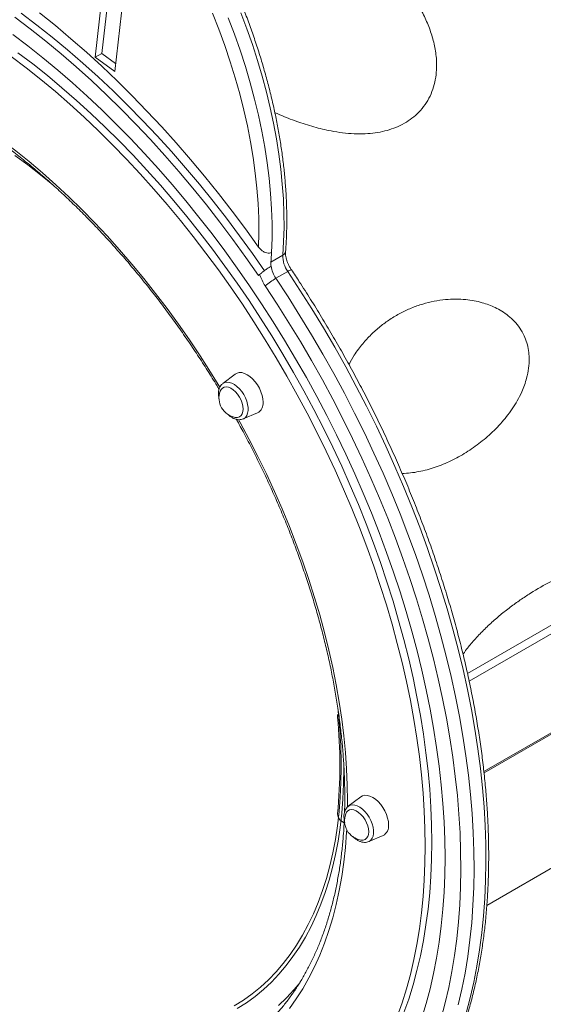
# Model space of a CAD drawing. Units: millimetres. Extents: x -1444 to 26193, y -4034 to 10312.
# Drawn here: x 2126 to 2406, y -2889 to -2363 of the extents above; entities that cross this region are included whole.
import ezdxf

# ---------------------------------------------------------------- set-up
doc = ezdxf.new("R2010")
doc.units = ezdxf.units.MM

msp = doc.modelspace()

# ---------------------------------------------------------------- linework, layer by layer
at = {"color": 7, "linetype": 'Continuous', "lineweight": 15}
for p, q in [((2180, -2264.5), (2166.24, -2383.42)), ((2183.45, -2263.2), (2169.78, -2381.38)), ((2189.01, -2285.19), (2176.76, -2391.02)), ((2374.23, -2765.87), (3059.02, -2370.55)), ((2169.78, -2381.38), (2166.24, -2383.42)), ((2177.25, -2386.78), (2169.78, -2381.38)), ((2176.76, -2391.02), (2166.24, -2383.42)), ((2260.28, -2492.92), (2266.64, -2489.24)), ((2262.93, -2501.56), (2269.29, -2497.89)), ((2254.23, -2499.54), (2253.64, -2500.09)), ((2241.18, -2552.76), (2234.53, -2557.83)), ((2245.43, -2576.71), (2253.14, -2573.49)), ((2375.74, -2836.63), (2613.62, -2699.31)), ((2299.29, -2763.78), (2299.27, -2761.02)), ((2308.29, -2778.62), (2301.65, -2783.69)), ((2297.99, -2791.61), (2299.42, -2792.44)), ((2312.55, -2802.56), (2320.26, -2799.35))]:
    msp.add_line(p, q, dxfattribs=at)
at = {"color": 8, "linetype": 'Continuous', "lineweight": 15}
for p, q in [((3057.52, -2313.24), (2365.41, -2712.79)), ((3059.63, -2316.65), (2366.29, -2716.9)), ((3059.63, -2369.43), (2374.15, -2765.15)), ((2301.24, -2780.94), (2301.22, -2784.2))]:
    msp.add_line(p, q, dxfattribs=at)
at = {"color": 7, "linetype": 'Continuous', "lineweight": 15, "flags": 128}
for points in [[(2253.64, -2500.09), (2246.89, -2490.42), (2240, -2480.89), (2232.96, -2471.53), (2225.78, -2462.34), (2218.48, -2453.33), (2211.05, -2444.5), (2203.5, -2435.87), (2195.85, -2427.45), (2188.1, -2419.24), (2180.25, -2411.24), (2172.31, -2403.48), (2164.29, -2395.94), (2156.2, -2388.65), (2148.05, -2381.61), (2139.84, -2374.82), (2131.57, -2368.29), (2123.27, -2362.02)], [(2256.79, -2497.49), (2250.43, -2488.37), (2243.53, -2478.85), (2236.49, -2469.49), (2229.32, -2460.3), (2222.01, -2451.29), (2214.58, -2442.46), (2207.04, -2433.83), (2199.39, -2425.41), (2191.63, -2417.2), (2183.78, -2409.2), (2175.85, -2401.44), (2167.83, -2393.9), (2159.74, -2386.61), (2151.58, -2379.57), (2143.37, -2372.78), (2135.11, -2366.24), (2126.8, -2359.98)], [(2253.68, -2484.89), (2246.68, -2475.18), (2239.53, -2465.63), (2232.24, -2456.25), (2224.83, -2447.05), (2217.29, -2438.03), (2209.63, -2429.21), (2201.87, -2420.59), (2194, -2412.18), (2186.03, -2403.99), (2177.98, -2396.02), (2169.84, -2388.28), (2161.63, -2380.78), (2153.35, -2373.53), (2145.01, -2366.53), (2136.61, -2359.78)], [(2253.68, -2484.89), (2253.86, -2477.26), (2253.77, -2469.47), (2253.42, -2461.54), (2252.8, -2453.48), (2251.91, -2445.3), (2250.77, -2437.01), (2249.35, -2428.63), (2247.68, -2420.18), (2245.76, -2411.66), (2243.58, -2403.08), (2241.15, -2394.47), (2238.47, -2385.83), (2235.55, -2377.18), (2232.39, -2368.53), (2229, -2359.9)], [(2266.64, -2489.24), (2267.09, -2481.94), (2267.29, -2474.48), (2267.24, -2466.87), (2266.94, -2459.12), (2266.38, -2451.25), (2265.58, -2443.27), (2264.53, -2435.18), (2263.23, -2427), (2261.69, -2418.74), (2259.91, -2410.42), (2257.88, -2402.04), (2255.62, -2393.62), (2253.13, -2385.17), (2250.4, -2376.7), (2247.45, -2368.22), (2244.28, -2359.75)], [(2237.49, -2362.33), (2240.78, -2371.03), (2243.83, -2379.74), (2246.64, -2388.44), (2249.21, -2397.13), (2251.54, -2405.78), (2253.61, -2414.39), (2255.43, -2422.94), (2257, -2431.42), (2258.3, -2439.81), (2259.35, -2448.11), (2260.13, -2456.3), (2260.65, -2464.36), (2260.91, -2472.29), (2260.9, -2480.08), (2260.62, -2487.7)], [(2353.37, -2811.04), (2353.25, -2801.54), (2352.88, -2791.9), (2352.25, -2782.13), (2351.38, -2772.25), (2350.27, -2762.26), (2348.9, -2752.18), (2347.29, -2742), (2345.44, -2731.75), (2343.35, -2721.42), (2341.01, -2711.03), (2338.44, -2700.6), (2335.64, -2690.12), (2332.6, -2679.61), (2329.33, -2669.08), (2325.83, -2658.54), (2322.11, -2647.99), (2318.17, -2637.46), (2314.02, -2626.94), (2309.65, -2616.45), (2305.07, -2605.99), (2300.29, -2595.58), (2295.31, -2585.23), (2290.14, -2574.95), (2284.77, -2564.74), (2279.22, -2554.62), (2273.49, -2544.59), (2267.58, -2534.66), (2261.51, -2524.85), (2255.27, -2515.16), (2248.87, -2505.6), (2242.32, -2496.19), (2235.63, -2486.92), (2228.79, -2477.81), (2221.82, -2468.86), (2214.73, -2460.09), (2207.51, -2451.51), (2200.19, -2443.11), (2192.75, -2434.91), (2185.22, -2426.92), (2177.59, -2419.14), (2169.88, -2411.58), (2162.09, -2404.25), (2154.23, -2397.16), (2146.3, -2390.3), (2138.32, -2383.7), (2130.29, -2377.34), (2122.21, -2371.25)], [(2342.77, -2804.91), (2342.64, -2795.61), (2342.27, -2786.16), (2341.65, -2776.59), (2340.78, -2766.91), (2339.66, -2757.12), (2338.3, -2747.23), (2336.69, -2737.25), (2334.85, -2727.2), (2332.75, -2717.07), (2330.43, -2706.89), (2327.86, -2696.66), (2325.06, -2686.39), (2322.03, -2676.09), (2318.76, -2665.77), (2315.28, -2655.45), (2311.57, -2645.12), (2307.64, -2634.8), (2303.5, -2624.51), (2299.14, -2614.25), (2294.58, -2604.02), (2289.82, -2593.85), (2284.86, -2583.74), (2279.71, -2573.7), (2274.37, -2563.74), (2268.84, -2553.87), (2263.14, -2544.1), (2257.27, -2534.43), (2251.23, -2524.89), (2245.04, -2515.47), (2238.68, -2506.19), (2232.18, -2497.05), (2225.54, -2488.07), (2218.76, -2479.25), (2211.85, -2470.6), (2204.82, -2462.14), (2197.68, -2453.86), (2190.43, -2445.77), (2183.07, -2437.89), (2175.62, -2430.22), (2168.09, -2422.77), (2160.47, -2415.55), (2152.78, -2408.56), (2145.03, -2401.81), (2137.22, -2395.3), (2129.36, -2389.05), (2121.45, -2383.06)], [(2346.3, -2802.87), (2346.18, -2793.57), (2345.81, -2784.12), (2345.18, -2774.55), (2344.31, -2764.87), (2343.2, -2755.08), (2341.84, -2745.19), (2340.23, -2735.21), (2338.38, -2725.16), (2336.29, -2715.03), (2333.96, -2704.85), (2331.39, -2694.62), (2328.59, -2684.35), (2325.56, -2674.05), (2322.3, -2663.73), (2318.81, -2653.4), (2315.1, -2643.08), (2311.18, -2632.76), (2307.03, -2622.47), (2302.68, -2612.21), (2298.12, -2601.98), (2293.36, -2591.81), (2288.4, -2581.7), (2283.24, -2571.66), (2277.9, -2561.7), (2272.38, -2551.83), (2266.68, -2542.06), (2260.81, -2532.39), (2254.77, -2522.85), (2248.57, -2513.43), (2242.22, -2504.15), (2235.72, -2495.01), (2229.07, -2486.03), (2222.3, -2477.21), (2215.39, -2468.56), (2208.36, -2460.09), (2201.21, -2451.81), (2193.96, -2443.73), (2186.61, -2435.85), (2179.16, -2428.18), (2171.62, -2420.73), (2164.01, -2413.51), (2156.32, -2406.52), (2148.56, -2399.77), (2140.75, -2393.26), (2132.89, -2387.01), (2124.99, -2381.02)], [(2143.65, -2451.61), (2137.14, -2446.31), (2130.24, -2440.97), (2123.3, -2435.89)], [(2364.67, -2894.2), (2366.84, -2886.04), (2368.78, -2877.67), (2370.46, -2869.09), (2371.89, -2860.31), (2373.07, -2851.34), (2374, -2842.19), (2374.67, -2832.86), (2375.09, -2823.37), (2375.26, -2813.72), (2375.17, -2803.92), (2374.83, -2793.99), (2374.23, -2783.92), (2373.38, -2773.73), (2372.27, -2763.43), (2370.92, -2753.03), (2369.31, -2742.53), (2367.46, -2731.95), (2365.35, -2721.3), (2363, -2710.58), (2360.41, -2699.81), (2357.58, -2688.99), (2354.51, -2678.14), (2351.2, -2667.26), (2347.66, -2656.37), (2343.89, -2645.48), (2339.89, -2634.58), (2335.67, -2623.71), (2331.24, -2612.85), (2326.58, -2602.04), (2321.72, -2591.26), (2316.66, -2580.54), (2311.39, -2569.89), (2305.92, -2559.3), (2300.26, -2548.81), (2294.42, -2538.4), (2288.4, -2528.09), (2282.2, -2517.9), (2275.83, -2507.83), (2269.29, -2497.89)], [(2262.93, -2501.56), (2269.46, -2511.5), (2275.83, -2521.58), (2282.03, -2531.77), (2288.06, -2542.07), (2293.9, -2552.48), (2299.56, -2562.98), (2305.02, -2573.56), (2310.29, -2584.22), (2315.36, -2594.94), (2320.22, -2605.71), (2324.87, -2616.53), (2329.31, -2627.38), (2333.53, -2638.26), (2337.52, -2649.15), (2341.29, -2660.05), (2344.83, -2670.94), (2348.14, -2681.81), (2351.21, -2692.67), (2354.05, -2703.48), (2356.64, -2714.26), (2358.99, -2724.97), (2361.09, -2735.63), (2362.95, -2746.21), (2364.55, -2756.7), (2365.91, -2767.1), (2367.01, -2777.4), (2367.87, -2787.59), (2368.46, -2797.66), (2368.81, -2807.6), (2368.9, -2817.39), (2368.73, -2827.04), (2368.31, -2836.53), (2367.63, -2845.86), (2366.71, -2855.01), (2365.53, -2863.98), (2364.09, -2872.76), (2362.41, -2881.34), (2360.48, -2889.71)], [(2351.37, -2896.84), (2353.52, -2888.78), (2355.42, -2880.51), (2357.08, -2872.04), (2358.5, -2863.37), (2359.66, -2854.52), (2360.58, -2845.48), (2361.25, -2836.27), (2361.66, -2826.9), (2361.82, -2817.38), (2361.74, -2807.7), (2361.4, -2797.89), (2360.81, -2787.95), (2359.97, -2777.89), (2358.88, -2767.72), (2357.54, -2757.45), (2355.95, -2747.09), (2354.12, -2736.64), (2352.04, -2726.12), (2349.72, -2715.54), (2347.16, -2704.9), (2344.37, -2694.22), (2341.33, -2683.51), (2338.07, -2672.77), (2334.57, -2662.02), (2330.85, -2651.26), (2326.9, -2640.5), (2322.74, -2629.76), (2318.36, -2619.05), (2313.76, -2608.37), (2308.96, -2597.73), (2303.96, -2587.14), (2298.76, -2576.62), (2293.36, -2566.17), (2287.78, -2555.81), (2282.01, -2545.53), (2276.06, -2535.36), (2269.94, -2525.3), (2263.65, -2515.35), (2257.2, -2505.53)], [(2256.09, -2567.77), (2255.96, -2565.99), (2255.58, -2564.12), (2254.95, -2562.21), (2254.11, -2560.32), (2253.06, -2558.51), (2251.85, -2556.83), (2250.51, -2555.34), (2249.08, -2554.07), (2247.61, -2553.07), (2246.13, -2552.37), (2244.7, -2551.98), (2243.36, -2551.93), (2242.15, -2552.21), (2241.18, -2552.76)], [(2245.44, -2571.41), (2245.31, -2569.87), (2244.93, -2568.24), (2244.31, -2566.59), (2243.47, -2564.99), (2242.46, -2563.5), (2241.32, -2562.19), (2240.08, -2561.1), (2238.8, -2560.29), (2237.54, -2559.79), (2236.34, -2559.61), (2235.25, -2559.76), (2234.33, -2560.24), (2233.59, -2561.03), (2233.15, -2561.91)], [(2241.2, -2575.86), (2241.32, -2575.88), (2242.46, -2575.89), (2243.47, -2575.57), (2244.31, -2574.93), (2244.93, -2574), (2245.31, -2572.81), (2245.44, -2571.41)], [(2240.71, -2890.34), (2245.55, -2887.29), (2250.21, -2883.94), (2254.68, -2880.29), (2258.95, -2876.36), (2263.03, -2872.13), (2266.9, -2867.63), (2270.56, -2862.85), (2274.01, -2857.8), (2277.24, -2852.49), (2280.24, -2846.92), (2283.02, -2841.11), (2285.57, -2835.05), (2287.89, -2828.75), (2289.97, -2822.23), (2291.81, -2815.5), (2293.41, -2808.55), (2294.77, -2801.4), (2295.89, -2794.06), (2296.75, -2786.54), (2297.38, -2778.84), (2297.75, -2770.98), (2297.87, -2762.97), (2297.87, -2762.97)], [(2242.32, -2891.7), (2247.15, -2888.61), (2251.79, -2885.23), (2256.25, -2881.54), (2260.51, -2877.57), (2264.57, -2873.31), (2268.43, -2868.78), (2272.08, -2863.97), (2275.51, -2858.89), (2278.73, -2853.55), (2281.73, -2847.95), (2284.5, -2842.11), (2287.04, -2836.03), (2289.34, -2829.72), (2291.42, -2823.17), (2293.25, -2816.42), (2294.85, -2809.45), (2296.2, -2802.29), (2297.31, -2794.93), (2298.17, -2787.39), (2298.79, -2779.68), (2299.16, -2771.81), (2299.29, -2763.78), (2299.29, -2763.78)], [(2323.21, -2793.62), (2323.08, -2791.85), (2322.7, -2789.98), (2322.07, -2788.07), (2321.22, -2786.18), (2320.18, -2784.37), (2318.97, -2782.69), (2317.63, -2781.19), (2316.2, -2779.93), (2314.72, -2778.93), (2313.25, -2778.22), (2311.82, -2777.84), (2310.48, -2777.79), (2309.27, -2778.07), (2308.29, -2778.62)], [(2312.56, -2797.27), (2312.43, -2795.73), (2312.05, -2794.1), (2311.42, -2792.45), (2310.59, -2790.85), (2309.58, -2789.36), (2308.43, -2788.05), (2307.19, -2786.96), (2305.92, -2786.15), (2304.65, -2785.64), (2303.45, -2785.46), (2302.37, -2785.62), (2301.44, -2786.1), (2300.71, -2786.89), (2300.27, -2787.77)], [(2308.32, -2801.72), (2308.43, -2801.73), (2309.58, -2801.75), (2310.59, -2801.43), (2311.42, -2800.79), (2312.05, -2799.85), (2312.43, -2798.67), (2312.56, -2797.27)], [(2331.39, -2893.92), (2333.96, -2886.65), (2336.29, -2879.16), (2338.38, -2871.45), (2340.23, -2863.53), (2341.84, -2855.4), (2343.2, -2847.09), (2344.31, -2838.58), (2345.18, -2829.9), (2345.81, -2821.05), (2346.18, -2812.04), (2346.3, -2802.87)], [(2327.86, -2895.96), (2330.43, -2888.69), (2332.75, -2881.2), (2334.85, -2873.49), (2336.69, -2865.57), (2338.3, -2857.44), (2339.66, -2849.13), (2340.78, -2840.62), (2341.65, -2831.94), (2342.27, -2823.09), (2342.64, -2814.08), (2342.77, -2804.91)], [(2341.01, -2896.77), (2343.35, -2889.08), (2345.44, -2881.17), (2347.29, -2873.05), (2348.9, -2864.74), (2350.27, -2856.22), (2351.38, -2847.52), (2352.25, -2838.65), (2352.88, -2829.6), (2353.25, -2820.4), (2353.37, -2811.04)], [(2264.32, -2890.2), (2268.63, -2886.03), (2272.73, -2881.59), (2275.87, -2877.82)]]:
    msp.add_lwpolyline(points, dxfattribs=at)
at = {"color": 8, "linetype": 'Continuous', "lineweight": 15, "flags": 128}
for points in [[(2082.66, -2405.74), (2087.4, -2408.46), (2094.72, -2412.9), (2102.04, -2417.63), (2109.33, -2422.62), (2116.59, -2427.89), (2123.82, -2433.42), (2131.01, -2439.21), (2138.14, -2445.25), (2145.21, -2451.54), (2152.22, -2458.06), (2159.14, -2464.8), (2165.98, -2471.77), (2172.73, -2478.96), (2179.38, -2486.34), (2185.92, -2493.93), (2192.35, -2501.7), (2198.65, -2509.65), (2204.82, -2517.77), (2210.85, -2526.04), (2216.74, -2534.47), (2222.48, -2543.04), (2228.06, -2551.74), (2233.03, -2559.82)], [(2234.53, -2557.83), (2234.57, -2557.81), (2235.57, -2557.28), (2236.73, -2557.06), (2238, -2557.17), (2239.35, -2557.59), (2240.73, -2558.32), (2242.11, -2559.33), (2243.42, -2560.58), (2244.64, -2562.05), (2245.73, -2563.67), (2246.64, -2565.4), (2247.35, -2567.18), (2247.84, -2568.96), (2248.08, -2570.68), (2248.08, -2572.28), (2247.84, -2573.71), (2247.35, -2574.92), (2246.64, -2575.89), (2245.73, -2576.57), (2245.43, -2576.71)], [(2242.96, -2577.02), (2243.79, -2578.53), (2248.67, -2587.65), (2253.37, -2596.85), (2257.87, -2606.12), (2262.18, -2615.45), (2266.28, -2624.82), (2270.17, -2634.24), (2273.85, -2643.67), (2277.31, -2653.12), (2280.56, -2662.58), (2283.57, -2672.03), (2286.36, -2681.46), (2288.92, -2690.86), (2291.24, -2700.22), (2293.33, -2709.54), (2295.17, -2718.79), (2296.78, -2727.97), (2298.14, -2737.06), (2299.25, -2746.06), (2300.12, -2754.96), (2300.74, -2763.75), (2301.11, -2772.41), (2301.24, -2780.94)], [(2301.65, -2783.69), (2301.69, -2783.66), (2302.69, -2783.14), (2303.84, -2782.92), (2305.12, -2783.03), (2306.47, -2783.45), (2307.85, -2784.18), (2309.22, -2785.19), (2310.54, -2786.44), (2311.76, -2787.9), (2312.84, -2789.53), (2313.75, -2791.26), (2314.47, -2793.04), (2314.95, -2794.82), (2315.2, -2796.54), (2315.2, -2798.13), (2314.95, -2799.57), (2314.47, -2800.78), (2313.75, -2801.75), (2312.84, -2802.42), (2312.55, -2802.56)], [(2300.82, -2796.23), (2300.74, -2797.56), (2300.12, -2805.63), (2299.25, -2813.52), (2298.14, -2821.24), (2296.78, -2828.76), (2295.17, -2836.09), (2293.33, -2843.21), (2291.24, -2850.11), (2288.92, -2856.8), (2286.36, -2863.25), (2283.57, -2869.46), (2280.56, -2875.42), (2277.31, -2881.13), (2273.85, -2886.59), (2270.17, -2891.78)]]:
    msp.add_lwpolyline(points, dxfattribs=at)
at = {"color": 7, "linetype": 'Continuous', "lineweight": 15}
for centre, radius, start, end in [((2056.65, -2476.73), 204.27, 355.4539, 356.9207), ((2270.27, -2493.64), 10.02, 175.8648, 188.3352), ((2280.98, -2489.58), 14.34, 178.6734, 215.4277), ((2276.04, -2492.6), 15.88, 189.0189, 214.3384), ((2278.29, -2491.36), 25.41, 198.7765, 213.8897), ((2284.05, -2538.17), 42.26, 119.9896, 129.4546), ((2243, -2565.53), 10.49, 159.8578, 260.1368), ((2250.28, -2568.39), 5.84, 299.3045, 6.1814), ((2297.48, -2735.61), 1.63, 127.1413, 192.6581), ((2007.32, -2763.51), 290.55, 0.1081, 6.4492), ((2035.46, -2761.82), 261.7, 354.3312, 5.6688), ((2300.4, -2787.79), 4.51, 178.4169, 237.805), ((2310.12, -2791.38), 10.49, 159.8578, 260.1368), ((2317.4, -2794.25), 5.84, 299.3043, 6.1814)]:
    msp.add_arc(centre, radius, start, end, dxfattribs=at)
at = {"color": 8, "linetype": 'Continuous', "lineweight": 15}
for centre, radius, start, end in [((2265.51, -2486.88), 2.62, 295.6136, 351.898), ((2272.02, -2501.49), 4.52, 99.8554, 127.1624)]:
    msp.add_arc(centre, radius, start, end, dxfattribs=at)
at = {"color": 7, "linetype": 'Continuous', "lineweight": 15}
for points, knots in [([(2268.1, -2487.25), (2268.19, -2486.03), (2268.45, -2482.51), (2268.71, -2476.57), (2268.8, -2469.4), (2268.66, -2462.1), (2268.29, -2454.69), (2267.7, -2447.17), (2266.88, -2439.56), (2265.84, -2431.87), (2264.58, -2424.1), (2263.1, -2416.27), (2261.4, -2408.38), (2259.48, -2400.44), (2257.35, -2392.48), (2255.02, -2384.48), (2252.47, -2376.48), (2249.72, -2368.47), (2246.78, -2360.47), (2243.63, -2352.48), (2240.3, -2344.52), (2236.78, -2336.6), (2233.08, -2328.73), (2229.2, -2320.91), (2225.14, -2313.16), (2220.92, -2305.49), (2216.54, -2297.9), (2212, -2290.42), (2207.31, -2283.04), (2202.74, -2276.15), (2199.68, -2271.79), (2198.29, -2269.79)], [0, 0, 0, 0, 0.0186311, 0.0539372, 0.0892435, 0.1245484, 0.1598505, 0.1951482, 0.2304405, 0.2657271, 0.3010072, 0.3362809, 0.3715482, 0.4068091, 0.4420637, 0.4773124, 0.5125559, 0.547794, 0.5830278, 0.6182574, 0.6534835, 0.6887064, 0.7239268, 0.7591452, 0.7943619, 0.8295781, 0.8647936, 0.9000096, 0.9352261, 0.9704436, 1, 1, 1, 1]), ([(2204.44, -2278.78), (2206.65, -2278.77), (2212.39, -2278.77), (2221.33, -2279.52), (2231.26, -2281.07), (2240.9, -2283.34), (2250.31, -2286.25), (2260.85, -2290.26), (2272.53, -2295.64), (2285.21, -2302.73), (2297.46, -2310.91), (2309.13, -2320.15), (2318.98, -2329.38), (2327.12, -2338.28), (2333.59, -2346.58), (2338.83, -2354.69), (2342.88, -2362.48), (2345.83, -2369.79), (2347.92, -2377.29), (2348.9, -2384.14), (2348.93, -2390.23), (2348.3, -2395.51), (2346.98, -2400.61), (2344.89, -2405.42), (2342.07, -2409.86), (2338.68, -2413.69), (2334.81, -2416.85), (2330.62, -2419.41), (2326.06, -2421.45), (2321.18, -2422.93), (2316.07, -2423.91), (2310.58, -2424.42), (2304.76, -2424.41), (2298.64, -2423.89), (2291.45, -2422.76), (2283.21, -2420.77), (2274.04, -2417.78), (2267.07, -2415.12), (2263.24, -2413.38), (2262.35, -2412.98)], [0, 0, 0, 0, 0.021567, 0.055797, 0.090118, 0.12451, 0.158905, 0.193197, 0.2424, 0.291785, 0.341211, 0.390556, 0.439726, 0.473863, 0.50803, 0.542135, 0.568087, 0.594151, 0.620149, 0.646008, 0.664511, 0.683057, 0.701541, 0.720167, 0.738864, 0.75748, 0.774181, 0.79094, 0.807645, 0.824079, 0.840561, 0.857004, 0.875009, 0.893061, 0.911078, 0.937959, 0.964941, 0.991865, 1, 1, 1, 1]), ([(2238.44, -2914.2), (2236.89, -2914.91), (2233.66, -2916.39), (2228.57, -2918.29), (2223.21, -2919.99), (2217.72, -2921.4), (2212.11, -2922.52), (2206.37, -2923.36), (2200.52, -2923.91), (2194.56, -2924.18), (2188.49, -2924.16), (2182.34, -2923.85), (2176.09, -2923.27), (2169.75, -2922.4), (2163.34, -2921.24), (2156.86, -2919.81), (2150.31, -2918.1), (2143.7, -2916.1), (2137.04, -2913.83), (2130.33, -2911.29), (2123.59, -2908.47), (2116.81, -2905.39), (2110.01, -2902.03), (2103.19, -2898.42), (2096.36, -2894.54), (2089.53, -2890.41), (2082.7, -2886.03), (2075.88, -2881.4), (2069.08, -2876.52), (2062.31, -2871.41), (2055.57, -2866.07), (2048.87, -2860.49), (2042.22, -2854.7), (2035.63, -2848.69), (2029.1, -2842.47), (2022.63, -2836.05), (2016.24, -2829.43), (2009.94, -2822.63), (2003.73, -2815.64), (1997.61, -2808.47), (1991.59, -2801.14), (1985.69, -2793.65), (1979.9, -2786.01), (1974.23, -2778.23), (1968.69, -2770.31), (1963.29, -2762.26), (1958.02, -2754.1), (1952.9, -2745.82), (1947.94, -2737.45), (1943.12, -2728.98), (1938.47, -2720.43), (1933.99, -2711.8), (1929.67, -2703.12), (1925.54, -2694.37), (1921.58, -2685.58), (1917.8, -2676.76), (1914.22, -2667.9), (1910.83, -2659.03), (1907.63, -2650.15), (1904.63, -2641.27), (1901.83, -2632.4), (1899.24, -2623.55), (1896.85, -2614.74), (1894.67, -2605.96), (1892.71, -2597.22), (1890.96, -2588.55), (1889.42, -2579.94), (1888.1, -2571.41), (1887, -2562.97), (1886.12, -2554.61), (1885.46, -2546.36), (1885.02, -2538.23), (1884.79, -2530.21), (1884.79, -2522.32), (1885.01, -2514.57), (1885.45, -2506.97), (1886.11, -2499.52), (1886.98, -2492.23), (1888.07, -2485.1), (1889.37, -2478.16), (1890.89, -2471.39), (1892.62, -2464.82), (1894.56, -2458.44), (1896.7, -2452.27), (1899.05, -2446.3), (1901.6, -2440.55), (1904.36, -2435.01), (1907.3, -2429.7), (1910.45, -2424.62), (1913.78, -2419.78), (1917.31, -2415.17), (1921.02, -2410.81), (1924.91, -2406.69), (1928.98, -2402.82), (1933.24, -2399.24), (1936.51, -2396.7), (1938.4, -2395.44), (1938.76, -2395.2)], [0, 0, 0, 0, 0.00995, 0.020729, 0.031499, 0.042255, 0.052996, 0.063719, 0.074426, 0.085114, 0.095786, 0.106443, 0.117085, 0.127715, 0.138335, 0.148945, 0.159548, 0.170146, 0.180738, 0.191327, 0.201914, 0.212499, 0.223083, 0.233666, 0.24425, 0.254834, 0.265419, 0.276005, 0.286592, 0.297181, 0.30777, 0.318362, 0.328954, 0.339549, 0.350144, 0.360741, 0.371339, 0.381939, 0.392539, 0.403141, 0.413744, 0.424348, 0.434952, 0.445557, 0.456163, 0.466769, 0.477375, 0.487982, 0.498589, 0.509196, 0.519803, 0.53041, 0.541017, 0.551623, 0.562229, 0.572834, 0.583438, 0.594042, 0.604644, 0.615246, 0.625846, 0.636446, 0.647044, 0.65764, 0.668236, 0.678829, 0.689421, 0.700012, 0.710601, 0.721188, 0.731773, 0.742358, 0.75294, 0.763522, 0.774102, 0.784682, 0.795261, 0.805841, 0.816421, 0.827002, 0.837585, 0.848172, 0.858762, 0.869359, 0.879962, 0.890573, 0.901195, 0.911828, 0.922476, 0.933138, 0.943817, 0.954513, 0.965228, 0.97596, 0.986709, 0.997472, 1, 1, 1, 1]), ([(2079.68, -2405.83), (2080.17, -2406.1), (2082.94, -2407.55), (2088, -2410.46), (2094.83, -2414.57), (2101.66, -2418.95), (2108.48, -2423.57), (2115.28, -2428.44), (2122.05, -2433.54), (2128.79, -2438.88), (2135.49, -2444.45), (2142.14, -2450.23), (2148.74, -2456.24), (2155.27, -2462.45), (2161.74, -2468.86), (2168.13, -2475.47), (2174.44, -2482.28), (2180.65, -2489.26), (2186.77, -2496.42), (2192.79, -2503.74), (2198.7, -2511.23), (2204.49, -2518.86), (2210.17, -2526.64), (2215.71, -2534.56), (2221.12, -2542.6), (2226.38, -2550.77), (2230.19, -2556.86), (2232.21, -2560.26), (2232.56, -2560.87)], [0, 0, 0, 0, 0.008966, 0.04984, 0.090715, 0.131593, 0.172475, 0.213362, 0.254253, 0.29515, 0.336053, 0.376961, 0.417874, 0.458793, 0.499718, 0.540648, 0.581582, 0.622521, 0.663464, 0.704411, 0.745361, 0.786315, 0.827271, 0.868229, 0.909189, 0.950151, 0.991114, 1, 1, 1, 1]), ([(2260.62, -2487.7), (2260.24, -2487.86), (2259.49, -2488.18), (2258.1, -2488.08), (2256.63, -2487.56), (2255.1, -2486.55), (2254.15, -2485.54), (2253.71, -2484.93), (2253.68, -2484.89)], [0, 0, 0, 0, 0.171941, 0.343479, 0.525656, 0.736331, 0.980979, 1, 1, 1, 1]), ([(2271.25, -2497.04), (2271.08, -2496.78), (2270.59, -2496.02), (2269.86, -2494.68), (2269.14, -2493.06), (2268.6, -2491.45), (2268.24, -2489.92), (2268.08, -2488.57), (2268.07, -2487.72), (2268.1, -2487.32), (2268.1, -2487.25)], [0, 0, 0, 0, 0.078049, 0.231276, 0.384371, 0.536307, 0.686309, 0.833739, 0.969213, 1, 1, 1, 1]), ([(2260.36, -2495.09), (2260, -2495.31), (2259.29, -2495.74), (2257.93, -2496.65), (2256.5, -2497.68), (2255.14, -2498.74), (2254.52, -2499.29), (2254.23, -2499.54)], [0, 0, 0, 0, 0.164114, 0.327299, 0.558497, 0.793125, 1, 1, 1, 1]), ([(2325.9, -2967.23), (2326.71, -2966.34), (2329.04, -2963.79), (2332.73, -2959.38), (2336.92, -2953.93), (2340.92, -2948.23), (2344.72, -2942.29), (2348.31, -2936.12), (2351.71, -2929.72), (2354.9, -2923.09), (2357.88, -2916.24), (2360.66, -2909.18), (2363.21, -2901.91), (2365.55, -2894.44), (2367.68, -2886.78), (2369.58, -2878.92), (2371.26, -2870.88), (2372.72, -2862.67), (2373.96, -2854.29), (2374.97, -2845.74), (2375.76, -2837.05), (2376.32, -2828.2), (2376.65, -2819.21), (2376.76, -2810.09), (2376.65, -2800.84), (2376.31, -2791.48), (2375.74, -2782), (2374.95, -2772.42), (2373.93, -2762.74), (2372.7, -2752.98), (2371.24, -2743.13), (2369.56, -2733.21), (2367.66, -2723.23), (2365.54, -2713.19), (2363.21, -2703.1), (2360.67, -2692.97), (2357.91, -2682.81), (2354.95, -2672.62), (2351.77, -2662.42), (2348.4, -2652.21), (2344.82, -2641.99), (2341.05, -2631.79), (2337.08, -2621.6), (2332.91, -2611.43), (2328.56, -2601.29), (2324.03, -2591.2), (2319.31, -2581.15), (2314.41, -2571.15), (2309.34, -2561.22), (2304.1, -2551.36), (2298.69, -2541.58), (2293.13, -2531.89), (2287.4, -2522.29), (2281.52, -2512.79), (2276.13, -2504.38), (2272.66, -2499.16), (2271.25, -2497.04)], [0, 0, 0, 0, 0.009955, 0.02859, 0.047238, 0.065903, 0.084587, 0.103289, 0.122008, 0.140744, 0.159495, 0.17826, 0.197037, 0.215825, 0.234622, 0.253427, 0.272238, 0.291055, 0.309875, 0.328699, 0.347524, 0.366352, 0.38518, 0.404008, 0.422835, 0.441662, 0.460488, 0.479312, 0.498135, 0.516957, 0.535776, 0.554594, 0.573411, 0.592226, 0.611039, 0.62985, 0.64866, 0.667468, 0.686275, 0.705081, 0.723885, 0.742688, 0.76149, 0.780291, 0.799092, 0.817891, 0.83669, 0.855488, 0.874286, 0.893084, 0.911881, 0.930679, 0.949476, 0.968274, 0.987071, 1, 1, 1, 1]), ([(2302.05, -2547.71), (2302.95, -2546.01), (2305.09, -2541.98), (2309.12, -2536.67), (2313.79, -2531.56), (2318.66, -2527.23), (2323.89, -2523.42), (2329.45, -2520.13), (2335.31, -2517.39), (2341.33, -2515.26), (2347.47, -2513.74), (2353.38, -2512.88), (2359.07, -2512.61), (2364.17, -2512.84), (2368.93, -2513.5), (2373.04, -2514.45), (2376.81, -2515.68), (2380.32, -2517.17), (2383.84, -2519.09), (2387.27, -2521.51), (2390.5, -2524.48), (2393.44, -2528.03), (2394.93, -2530.86), (2395.67, -2532.27)], [0, 0, 0, 0, 0.050022, 0.118468, 0.177905, 0.237347, 0.296756, 0.356164, 0.415576, 0.474985, 0.531665, 0.588338, 0.636506, 0.684664, 0.723701, 0.762729, 0.793867, 0.824997, 0.859049, 0.893191, 0.927159, 0.963598, 1, 1, 1, 1]), ([(2395.67, -2532.27), (2396.19, -2533.53), (2397.23, -2536.04), (2398.1, -2540.09), (2398.51, -2544.67), (2398.2, -2549.67), (2397.22, -2554.5), (2395.89, -2558.68), (2394.24, -2562.74), (2392.06, -2567), (2389.32, -2571.38), (2386.31, -2575.48), (2382.01, -2580.56), (2376.17, -2586.28), (2368.64, -2592.16), (2360.69, -2597.11), (2352.4, -2601.09), (2345.24, -2603.54), (2339.4, -2604.9), (2334.97, -2605.62), (2331.98, -2605.78), (2330.49, -2605.86)], [0, 0, 0, 0, 0.031701, 0.063799, 0.095916, 0.138938, 0.182029, 0.214339, 0.246661, 0.291115, 0.335589, 0.379945, 0.424308, 0.512906, 0.60147, 0.690021, 0.778573, 0.867138, 0.91146, 0.955776, 1, 1, 1, 1]), ([(2234.52, -2557.89), (2234.32, -2558.04), (2233.79, -2558.44), (2233.15, -2559.35), (2232.59, -2560.55), (2232.27, -2561.93), (2232.18, -2563.46), (2232.3, -2564.98), (2232.55, -2565.99), (2232.65, -2566.42)], [0, 0, 0, 0, 0.0890715, 0.2357521, 0.3856539, 0.5421173, 0.7053961, 0.8728805, 1, 1, 1, 1]), ([(2237.03, -2574.01), (2237.19, -2574.18), (2237.78, -2574.79), (2238.88, -2575.61), (2240.32, -2576.44), (2241.75, -2576.95), (2243.12, -2577.14), (2244.36, -2577.08), (2245.09, -2576.81), (2245.44, -2576.68)], [0, 0, 0, 0, 0.065518, 0.233937, 0.404364, 0.576298, 0.726956, 0.871103, 1, 1, 1, 1]), ([(2241.84, -2576.92), (2243.21, -2579.42), (2246.15, -2584.76), (2250.45, -2593.04), (2254.77, -2601.73), (2258.91, -2610.47), (2262.87, -2619.26), (2266.65, -2628.08), (2270.25, -2636.93), (2273.65, -2645.81), (2276.85, -2654.69), (2279.86, -2663.57), (2282.66, -2672.43), (2285.26, -2681.28), (2287.66, -2690.1), (2289.84, -2698.89), (2291.81, -2707.62), (2293.57, -2716.29), (2295.11, -2724.9), (2296.44, -2733.44), (2297.54, -2741.89), (2298.43, -2750.24), (2299.1, -2758.49), (2299.55, -2766.63), (2299.75, -2773.42), (2299.78, -2778.87), (2299.76, -2782.99), (2299.67, -2785.64), (2299.63, -2786.94)], [0, 0, 0, 0, 0.035979, 0.076921, 0.117862, 0.158801, 0.199739, 0.240674, 0.281607, 0.322536, 0.363462, 0.404384, 0.445302, 0.486215, 0.527123, 0.568026, 0.608923, 0.649814, 0.690699, 0.731578, 0.772451, 0.813317, 0.854177, 0.895031, 0.93588, 0.957873, 0.979338, 1, 1, 1, 1]), ([(2363.03, -2702.52), (2363.34, -2702.04), (2364.8, -2699.73), (2368.09, -2695.84), (2372.69, -2690.75), (2377.78, -2685.9), (2382.97, -2681.4), (2388.26, -2677.24), (2393.63, -2673.37), (2400.87, -2668.6), (2408.21, -2664.39), (2415.62, -2660.75), (2421.21, -2658.33), (2426.81, -2656.25), (2432.72, -2654.48), (2438.91, -2653.16), (2444.48, -2652.7), (2449.05, -2653.05), (2451.93, -2653.87), (2453.93, -2654.96), (2455.18, -2655.98), (2456.12, -2657.06), (2456.47, -2657.94), (2456.59, -2658.25)], [0, 0, 0, 0, 0.012463, 0.059892, 0.115734, 0.171607, 0.227304, 0.283009, 0.33867, 0.394333, 0.505613, 0.561272, 0.616929, 0.672622, 0.728307, 0.793356, 0.858457, 0.898503, 0.938443, 0.955784, 0.973106, 0.9907, 1, 1, 1, 1]), ([(2301.64, -2783.74), (2301.44, -2783.9), (2300.91, -2784.3), (2300.26, -2785.21), (2299.71, -2786.4), (2299.39, -2787.78), (2299.3, -2789.32), (2299.41, -2790.84), (2299.66, -2791.84), (2299.77, -2792.28)], [0, 0, 0, 0, 0.089073, 0.235757, 0.385658, 0.542118, 0.705394, 0.872881, 1, 1, 1, 1]), ([(2299.5, -2791.07), (2299.37, -2793.51), (2299.11, -2798.5), (2298.44, -2805.84), (2297.57, -2813.13), (2296.47, -2820.24), (2295.16, -2827.18), (2293.63, -2833.94), (2291.9, -2840.51), (2289.95, -2846.88), (2287.8, -2853.05), (2285.45, -2859.01), (2282.89, -2864.75), (2280.13, -2870.28), (2277.18, -2875.58), (2274.03, -2880.66), (2270.68, -2885.49), (2267.15, -2890.09), (2263.44, -2894.45), (2259.54, -2898.56), (2255.46, -2902.42), (2251.19, -2906), (2247.99, -2908.48), (2246.17, -2909.69), (2245.88, -2909.88)], [0, 0, 0, 0, 0.045154, 0.092175, 0.139195, 0.186218, 0.233247, 0.280285, 0.327337, 0.374408, 0.421503, 0.468629, 0.515793, 0.563003, 0.610266, 0.657589, 0.70498, 0.752445, 0.799989, 0.847611, 0.895313, 0.943088, 0.990928, 1, 1, 1, 1]), ([(2304.15, -2799.87), (2304.31, -2800.04), (2304.89, -2800.64), (2306, -2801.47), (2307.44, -2802.3), (2308.87, -2802.81), (2310.24, -2803), (2311.47, -2802.94), (2312.21, -2802.67), (2312.55, -2802.53)], [0, 0, 0, 0, 0.065516, 0.233935, 0.404365, 0.576298, 0.726955, 0.871104, 1, 1, 1, 1])]:
    msp.add_open_spline(points, degree=3, knots=knots, dxfattribs=at)

doc.saveas('drawing.dxf')
